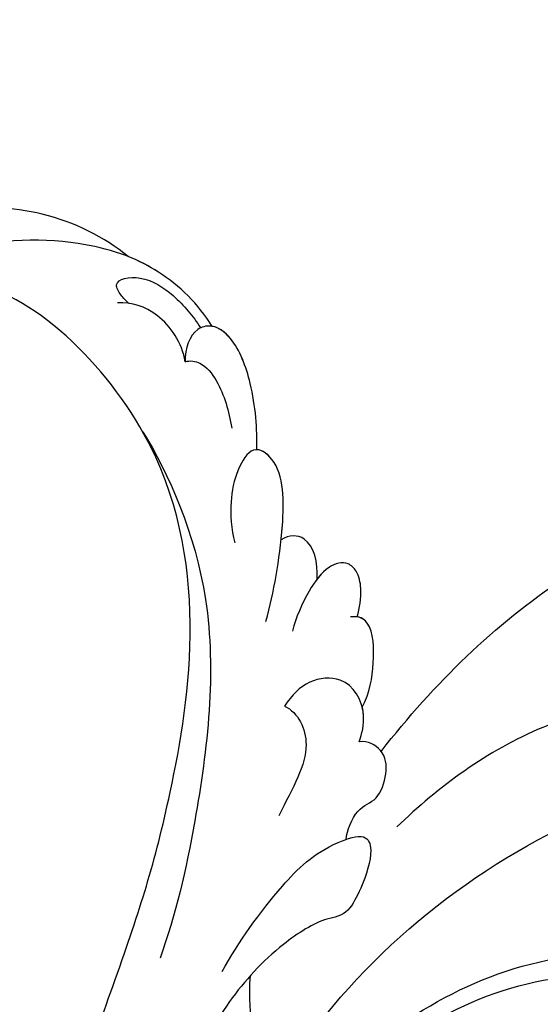
# Model space of a CAD drawing. Units: millimetres. Extents: x 42761 to 44021, y 431 to 1322.
# Drawn here: x 43073 to 43104, y 970 to 1029 of the extents above; entities that cross this region are included whole.
import ezdxf

# ---------------------------------------------------------------- set-up
doc = ezdxf.new("R2010")
doc.units = ezdxf.units.MM
doc.linetypes.add('HIDDEN', pattern=[9.525, 6.35, -3.175])
doc.layers.add('H-06.木作(細線)', color=8, linetype='Continuous')
doc.layers.add('H-08.木作(細線)', color=8, linetype='Continuous')
doc.styles.add('新細明體', font='txt')
doc.dimstyles.new('3', dxfattribs={"dimtxt": 7.5, "dimasz": 2.25, "dimexe": 1.5, "dimexo": 1.5, "dimgap": 0.9, "dimtad": 2, "dimdec": 0, "dimtxsty": '新細明體', "dimblk": 'ARCHTICK', "dimcen": 5, "dimclrd": 8, "dimclre": 8, "dimclrt": 4, "dimadec": 0, "dimazin": 0, "dimtfac": 1, "dimtdec": 0, "dimtix": 1, "dimtmove": 2, "dimatfit": 3, "dimldrblk": 'OPEN90', "dimfxl": 1.25, "dimlwd": 9, "dimlwe": 9, "dimarcsym": 0})

# ---------------------------------------------------------------- blocks, each defined once
blk = doc.blocks.new('SE-21039L-d')
at = {"layer": 'H-08.木作(細線)'}
for points, knots in [([(1.578, -37.936), (2.618, -29.899), (0.233, -15.602), (-11.609, 0.29), (-18.207, 6.695), (-27.996, 13.823), (-33.25, 17.133), (-37.083, 21.809)], [0, 0, 0, 0, 0.0572105, 0.1046729, 0.1400097, 0.1587617, 0.1828641, 0.1828641, 0.1828641, 0.1828641]), ([(8.846, -16.434), (8.773, -11.201), (7.239, -1.007), (2.058, 7.816), (-0.432, 12.098)], [0, 0, 0, 0, 0.03732805, 0.07581923, 0.07581923, 0.07581923, 0.07581923]), ([(8.846, -16.434), (8.773, -11.201), (7.239, -1.007), (2.058, 7.816), (-0.432, 12.098)], [0, 0, 0, 0, 0.03732805, 0.07581923, 0.07581923, 0.07581923, 0.07581923]), ([(8.846, -16.434), (8.773, -11.201), (7.239, -1.007), (2.058, 7.816), (-0.432, 12.098)], [0, 0, 0, 0, 0.03732805, 0.07581923, 0.07581923, 0.07581923, 0.07581923]), ([(-6.155, 9.67), (-5.793, 9.2), (-5.146, 8.358), (-4.696, 6.889), (-5.625, 6.088), (-6.222, 5.912), (-5.707, 5.061), (-3.777, 3.861), (-1.62, 1.132), (-0.773, -0.577), (-0.136, -2.324), (-0.565, -2.209), (-1.358, -2.552), (-0.897, -4.674), (0.126, -6.61), (3.473, -11.464), (4.789, -16.029), (5.347, -19.503)], [0, 0, 0, 0, 0.00446147, 0.00797654, 0.01002145, 0.01155019, 0.01339948, 0.01783605, 0.02756773, 0.03546716, 0.03678456, 0.0376423, 0.03915149, 0.0424466, 0.05004399, 0.05810343, 0.08426794, 0.08426794, 0.08426794, 0.08426794]), ([(-6.155, 9.67), (-5.793, 9.2), (-5.146, 8.358), (-4.696, 6.889), (-5.625, 6.088), (-6.222, 5.912), (-5.707, 5.061), (-3.777, 3.861), (-1.62, 1.132), (-0.773, -0.577), (-0.136, -2.324), (-0.565, -2.209), (-1.358, -2.552), (-0.897, -4.674), (0.126, -6.61), (3.473, -11.464), (4.789, -16.029), (5.347, -19.503)], [0, 0, 0, 0, 0.00446147, 0.00797654, 0.01002145, 0.01155019, 0.01339948, 0.01783605, 0.02756773, 0.03546716, 0.03678456, 0.0376423, 0.03915149, 0.0424466, 0.05004399, 0.05810343, 0.08426794, 0.08426794, 0.08426794, 0.08426794]), ([(32.463, -2.132), (33.935, -1.563), (37.342, -1.134), (42.431, -2.871), (48.351, -7.576), (48.73, -12.746), (48.246, -14.218)], [0, 0, 0, 0, 0.01151062, 0.02468436, 0.0423194, 0.05783406, 0.05783406, 0.05783406, 0.05783406]), ([(32.463, -2.132), (33.935, -1.563), (37.342, -1.134), (42.431, -2.871), (48.351, -7.576), (48.73, -12.746), (48.246, -14.218)], [0, 0, 0, 0, 0.01151062, 0.02468436, 0.0423194, 0.05783406, 0.05783406, 0.05783406, 0.05783406]), ([(32.463, -2.132), (33.935, -1.563), (36.262, -1.27), (38.384, -1.65), (39.047, -1.833)], [0, 0, 0, 0, 0.01151062, 0.01685707, 0.01685707, 0.01685707, 0.01685707]), ([(39.047, -1.833), (40.878, -1.771), (46.542, -2.736), (53.554, -10.164), (53.768, -18.92), (51.339, -22.102), (50.562, -22.744)], [0, 0, 0, 0, 0.01440805, 0.04088336, 0.06409499, 0.07200119, 0.07200119, 0.07200119, 0.07200119]), ([(39.047, -1.833), (40.878, -1.771), (46.542, -2.736), (53.554, -10.164), (53.768, -18.92), (51.339, -22.102), (50.562, -22.744)], [0, 0, 0, 0, 0.01440805, 0.04088336, 0.06409499, 0.07200119, 0.07200119, 0.07200119, 0.07200119]), ([(39.047, -1.833), (40.878, -1.771), (46.542, -2.736), (53.554, -10.164), (53.768, -18.92), (51.339, -22.102), (50.562, -22.744)], [0, 0, 0, 0, 0.01440805, 0.04088336, 0.06409499, 0.07200119, 0.07200119, 0.07200119, 0.07200119]), ([(25.827, -6.452), (26.545, -5.442), (28.137, -3.605), (30.829, -1.91), (32.457, -1.943), (33.343, -3.006), (32.969, -4.188), (32.472, -4.823)], [0, 0, 0, 0, 0.00935566, 0.01629186, 0.02050834, 0.02288952, 0.02795291, 0.02795291, 0.02795291, 0.02795291]), ([(25.827, -6.452), (26.545, -5.442), (28.137, -3.605), (30.829, -1.91), (32.457, -1.943), (33.343, -3.006), (32.969, -4.188), (32.472, -4.823)], [0, 0, 0, 0, 0.00935566, 0.01629186, 0.02050834, 0.02288952, 0.02795291, 0.02795291, 0.02795291, 0.02795291]), ([(25.827, -6.452), (26.545, -5.442), (28.137, -3.605), (30.785, -1.938), (32.09, -1.937), (32.463, -2.132)], [0, 0, 0, 0, 0.00935566, 0.01629186, 0.02017316, 0.02017316, 0.02017316, 0.02017316]), ([(37.304, -4.063), (37.54, -4.043), (38.011, -3.975), (39.003, -3.543), (37.685, -2.103), (35.226, -1.982), (33.75, -2.341), (32.968, -2.632)], [0, 0, 0, 0, 0.00178205, 0.00374677, 0.00800146, 0.0129461, 0.01900659, 0.01900659, 0.01900659, 0.01900659]), ([(37.304, -4.063), (37.54, -4.043), (38.011, -3.975), (39.003, -3.543), (37.685, -2.103), (35.226, -1.982), (33.75, -2.341), (32.968, -2.632)], [0, 0, 0, 0, 0.00178205, 0.00374677, 0.00800146, 0.0129461, 0.01900659, 0.01900659, 0.01900659, 0.01900659]), ([(32.472, -4.823), (33.311, -4.007), (35.541, -3.272), (37.229, -3.915), (37.864, -4.448)], [0, 0, 0, 0, 0.00742723, 0.01428046, 0.01428046, 0.01428046, 0.01428046]), ([(32.472, -4.823), (33.311, -4.007), (35.541, -3.272), (37.229, -3.915), (37.864, -4.448)], [0, 0, 0, 0, 0.00742723, 0.01428046, 0.01428046, 0.01428046, 0.01428046]), ([(32.472, -4.823), (32.286, -4.562), (31.515, -4.167), (29.717, -4.725), (28.581, -5.601), (27.812, -6.311)], [0, 0, 0, 0, 0.00205346, 0.00554601, 0.01292556, 0.01292556, 0.01292556, 0.01292556]), ([(32.472, -4.823), (32.286, -4.562), (31.515, -4.167), (29.717, -4.725), (28.581, -5.601), (27.812, -6.311)], [0, 0, 0, 0, 0.00205346, 0.00554601, 0.01292556, 0.01292556, 0.01292556, 0.01292556]), ([(19.115, -14.386), (19.845, -12.651), (21.223, -9.812), (23.957, -6.149), (26.262, -6.307), (26.023, -8.37), (25.2, -9.967), (24.187, -11.196), (23.476, -11.726)], [0, 0, 0, 0, 0.01385539, 0.02329772, 0.02716191, 0.03106637, 0.03645386, 0.04261003, 0.04261003, 0.04261003, 0.04261003]), ([(19.115, -14.386), (19.845, -12.651), (21.223, -9.812), (23.957, -6.149), (26.262, -6.307), (26.023, -8.37), (25.2, -9.967), (24.187, -11.196), (23.476, -11.726)], [0, 0, 0, 0, 0.01385539, 0.02329772, 0.02716191, 0.03106637, 0.03645386, 0.04261003, 0.04261003, 0.04261003, 0.04261003]), ([(21.371, -9.893), (21.517, -9.653), (22.428, -8.197), (23.891, -6.237), (25.565, -6.264), (25.827, -6.452)], [0.01197391, 0.01197391, 0.01197391, 0.01197391, 0.01385539, 0.02329772, 0.02651036, 0.02651036, 0.02651036, 0.02651036]), ([(-34.552, -67.03), (-33.516, -64.993), (-33.642, -59.817), (-39.366, -54.322), (-47.348, -54.599), (-53.711, -61.467), (-53.706, -72.763), (-40.824, -85.352), (-13.063, -79.035), (6.558, -59.377), (13.807, -35.307), (16.988, -26.289), (26.64, -8.528), (45.228, -6.88), (48.061, -10.885), (48.535, -12.132)], [0, 0, 0, 0, 0.0168584, 0.0347916, 0.051214, 0.0714848, 0.098182, 0.1254944, 0.1914249, 0.2800678, 0.3143809, 0.352378, 0.4038312, 0.436148, 0.4476005, 0.4476005, 0.4476005, 0.4476005]), ([(-34.552, -67.03), (-33.516, -64.993), (-33.642, -59.817), (-39.366, -54.322), (-47.348, -54.599), (-53.711, -61.467), (-53.706, -72.763), (-40.824, -85.352), (-13.063, -79.035), (6.558, -59.377), (13.807, -35.307), (16.988, -26.289), (26.64, -8.528), (45.228, -6.88), (48.061, -10.885), (48.535, -12.132)], [0, 0, 0, 0, 0.0168584, 0.0347916, 0.051214, 0.0714848, 0.098182, 0.1254944, 0.1914249, 0.2800678, 0.3143809, 0.352378, 0.4038312, 0.436148, 0.4476005, 0.4476005, 0.4476005, 0.4476005]), ([(-37.946, -56.21), (-38.546, -55.801), (-41.233, -54.387), (-47.348, -54.599), (-53.711, -61.467), (-53.706, -72.763), (-40.824, -85.352), (-13.063, -79.035), (6.558, -59.377), (13.807, -35.307), (16.988, -26.289), (26.64, -8.528), (45.228, -6.88), (48.061, -10.885), (48.535, -12.132)], [0.0296341, 0.0296341, 0.0296341, 0.0296341, 0.0347916, 0.051214, 0.0714848, 0.098182, 0.1254944, 0.1914249, 0.2800678, 0.3143809, 0.352378, 0.4038312, 0.436148, 0.4476005, 0.4476005, 0.4476005, 0.4476005]), ([(14.895, -10.835), (15.107, -10.332), (15.577, -9.424), (16.465, -8.649), (17.503, -8.503), (18.283, -9.572), (18.178, -11.654), (17.834, -13.078), (17.498, -13.883)], [0, 0, 0, 0, 0.00410665, 0.00682955, 0.00856218, 0.01168079, 0.01617288, 0.02255954, 0.02255954, 0.02255954, 0.02255954]), ([(14.895, -10.835), (15.107, -10.332), (15.577, -9.424), (16.465, -8.649), (17.503, -8.503), (18.283, -9.572), (18.178, -11.654), (17.834, -13.078), (17.498, -13.883)], [0, 0, 0, 0, 0.00410665, 0.00682955, 0.00856218, 0.01168079, 0.01617288, 0.02255954, 0.02255954, 0.02255954, 0.02255954]), ([(14.895, -10.835), (15.107, -10.332), (15.577, -9.424), (16.465, -8.649), (17.503, -8.503), (18.115, -9.342), (18.208, -10.123), (18.208, -10.476)], [0, 0, 0, 0, 0.00410665, 0.00682955, 0.00856218, 0.01168079, 0.01415924, 0.01415924, 0.01415924, 0.01415924]), ([(18.208, -10.476), (18.757, -9.626), (20.152, -8.548), (21.187, -9.382), (21.371, -9.893)], [0, 0, 0, 0, 0.005637558, 0.009525209, 0.009525209, 0.009525209, 0.009525209]), ([(18.208, -10.476), (18.757, -9.626), (20.152, -8.548), (21.187, -9.382), (21.371, -9.893)], [0, 0, 0, 0, 0.005637558, 0.009525209, 0.009525209, 0.009525209, 0.009525209]), ([(18.208, -10.476), (18.757, -9.626), (20.152, -8.548), (21.187, -9.382), (21.371, -9.893)], [0, 0, 0, 0, 0.005637558, 0.009525209, 0.009525209, 0.009525209, 0.009525209]), ([(31.963, -9.737), (29.253, -10.757), (21.857, -14.861), (15.632, -25.463), (12.759, -31.804), (11.953, -34.44)], [0, 0, 0, 0, 0.02835133, 0.05934825, 0.08056046, 0.08056046, 0.08056046, 0.08056046]), ([(31.963, -9.737), (29.253, -10.757), (21.857, -14.861), (15.632, -25.463), (12.759, -31.804), (11.953, -34.44)], [0, 0, 0, 0, 0.02835133, 0.05934825, 0.08056046, 0.08056046, 0.08056046, 0.08056046]), ([(11.365, -15.004), (11.534, -14.013), (12.354, -12.461), (13.797, -10.647), (14.82, -10.691), (15.228, -11.09)], [0, 0, 0, 0, 0.00635967, 0.01263814, 0.01551709, 0.01551709, 0.01551709, 0.01551709]), ([(11.365, -15.004), (11.534, -14.013), (12.354, -12.461), (13.797, -10.647), (14.82, -10.691), (15.228, -11.09)], [0, 0, 0, 0, 0.00635967, 0.01263814, 0.01551709, 0.01551709, 0.01551709, 0.01551709]), ([(11.365, -15.004), (11.534, -14.013), (12.354, -12.461), (13.72, -10.744), (14.636, -10.692), (14.895, -10.835)], [0, 0, 0, 0, 0.00635967, 0.01263814, 0.01468683, 0.01468683, 0.01468683, 0.01468683]), ([(-0.81, -44.214), (0.223, -38.741), (-1.106, -27.993), (-8.313, -16.564), (-20.415, -13.035), (-24.598, -14.036), (-26.737, -15.311), (-27.069, -16.537), (-26.924, -16.828)], [0, 0, 0, 0, 0.0388064, 0.0802255, 0.1026862, 0.1093087, 0.1165223, 0.1187678, 0.1187678, 0.1187678, 0.1187678]), ([(-0.81, -44.214), (0.223, -38.741), (-1.106, -27.993), (-8.313, -16.564), (-20.415, -13.035), (-24.598, -14.036), (-26.737, -15.311), (-27.069, -16.537), (-26.924, -16.828)], [0, 0, 0, 0, 0.0388064, 0.0802255, 0.1026862, 0.1093087, 0.1165223, 0.1187678, 0.1187678, 0.1187678, 0.1187678]), ([(10.265, -16.778), (10.396, -16.3), (11.031, -14.901), (13.233, -13.969), (15.065, -15.679), (15.191, -16.986), (15.144, -17.774)], [0, 0, 0, 0, 0.00403952, 0.01040569, 0.01475822, 0.01954774, 0.01954774, 0.01954774, 0.01954774]), ([(10.265, -16.778), (10.396, -16.3), (11.031, -14.901), (13.233, -13.969), (15.065, -15.679), (15.191, -16.986), (15.144, -17.774)], [0, 0, 0, 0, 0.00403952, 0.01040569, 0.01475822, 0.01954774, 0.01954774, 0.01954774, 0.01954774]), ([(-3.754, -52.97), (-1.413, -46.869), (-0.31, -38.939), (-3.292, -26.808), (-6.944, -19.966), (-16.58, -15.24), (-21.329, -15.106), (-23.082, -15.847)], [0, 0, 0, 0, 0.0503329, 0.0536396, 0.0942305, 0.1102088, 0.1197028, 0.1197028, 0.1197028, 0.1197028]), ([(10.265, -16.778), (10.396, -16.3), (10.709, -15.611), (11.244, -15.102), (11.365, -15.004)], [0, 0, 0, 0, 0.004039519, 0.005125529, 0.005125529, 0.005125529, 0.005125529]), ([(7.325, -21.943), (7.622, -21.482), (8.023, -19.918), (7.161, -19.011), (7.715, -17.238), (8.706, -16.232), (9.887, -16.394), (10.265, -16.778)], [0, 0, 0, 0, 0.00389245, 0.00798596, 0.01198744, 0.0159333, 0.01923971, 0.01923971, 0.01923971, 0.01923971]), ([(7.325, -21.943), (7.622, -21.482), (8.023, -19.918), (7.161, -19.011), (7.715, -17.238), (8.706, -16.232), (9.887, -16.394), (10.265, -16.778)], [0, 0, 0, 0, 0.00389245, 0.00798596, 0.01198744, 0.0159333, 0.01923971, 0.01923971, 0.01923971, 0.01923971]), ([(8.846, -16.434), (8.871, -16.427), (9.316, -16.316), (9.887, -16.394), (10.265, -16.778)], [0.015730415, 0.015730415, 0.015730415, 0.015730415, 0.015933298, 0.019239709, 0.019239709, 0.019239709, 0.019239709]), ([(15.144, -17.774), (14.248, -17.589), (12.035, -18.732), (11.793, -21.342), (11.425, -23.271)], [0, 0, 0, 0, 0.00663808, 0.01538072, 0.01538072, 0.01538072, 0.01538072]), ([(15.144, -17.774), (14.248, -17.589), (12.035, -18.732), (11.793, -21.342), (11.425, -23.271)], [0, 0, 0, 0, 0.00663808, 0.01538072, 0.01538072, 0.01538072, 0.01538072]), ([(8.478, -32.833), (8.764, -30.771), (8.888, -27.169), (8.321, -23.32), (6.608, -20.871), (5.553, -21.546), (4.855, -23.456), (4.491, -25.653), (5.599, -26.521), (6.815, -29.75), (7.234, -34.273), (6.681, -37.466), (6.385, -39.169)], [0, 0, 0, 0, 0.01557537, 0.02584358, 0.02964303, 0.03288526, 0.03798497, 0.04129193, 0.04583055, 0.05347435, 0.06454507, 0.07720517, 0.07720517, 0.07720517, 0.07720517]), ([(8.478, -32.833), (8.764, -30.771), (8.888, -27.169), (8.321, -23.32), (6.608, -20.871), (5.553, -21.546), (4.855, -23.456), (4.491, -25.653), (5.599, -26.521), (6.815, -29.75), (7.234, -34.273), (6.681, -37.466), (6.385, -39.169)], [0, 0, 0, 0, 0.01557537, 0.02584358, 0.02964303, 0.03288526, 0.03798497, 0.04129193, 0.04583055, 0.05347435, 0.06454507, 0.07720517, 0.07720517, 0.07720517, 0.07720517]), ([(1.067, -55.996), (3.772, -51.781), (5.781, -45.68), (5.283, -38.613), (3.555, -34.847), (5.456, -34.399), (6.967, -31.978)], [0, 0, 0, 0, 0.0252304, 0.0453383, 0.04994471, 0.0589759, 0.0589759, 0.0589759, 0.0589759]), ([(1.067, -55.996), (3.772, -51.781), (5.781, -45.68), (5.283, -38.613), (3.555, -34.847), (5.456, -34.399), (6.967, -31.978)], [0, 0, 0, 0, 0.0252304, 0.0453383, 0.04994471, 0.0589759, 0.0589759, 0.0589759, 0.0589759])]:
    blk.add_open_spline(points, degree=3, knots=knots, dxfattribs=at)
blk = doc.blocks.new('_ArchTick')
at = {"color": 0, "linetype": 'ByBlock', "const_width": 0.15}
blk.add_lwpolyline([(-0.5, -0.5), (0.5, 0.5)], dxfattribs=at)
blk = doc.blocks.new('*D386')
at = {"layer": 'DEFPOINTS', "color": 0, "transparency": 16777216}
for p in [(43422.596, 1104.683), (43019.272, 725.558), (43422.596, 725.558)]:
    blk.add_point(p, dxfattribs=at)
at = {"layer": 'H-06.木作(細線)', "color": 8, "linetype": 'HIDDEN', "lineweight": 9, "transparency": 16777216}
for p, q in [((43421.096, 1104.683), (43017.772, 1104.683)), ((43421.096, 725.558), (43017.772, 725.558))]:
    blk.add_line(p, q, dxfattribs=at)
at = {"layer": 'H-06.木作(細線)', "color": 8, "lineweight": 9, "transparency": 16777216}
blk.add_line((43019.272, 1104.683), (43019.272, 725.558), dxfattribs=at)
at = {"layer": 'H-06.木作(細線)', "color": 8, "lineweight": 9, "transparency": 16777216, "xscale": 2.25, "yscale": 2.25, "zscale": 2.25}
for p, rotation in [((43019.272, 1104.683), 90), ((43019.272, 725.558), 270)]:
    blk.add_blockref('_ArchTick', p, dxfattribs=dict(at, rotation=rotation))
at = {"layer": 'H-06.木作(細線)', "color": 4, "transparency": 16777216, "insert": (43014.147, 915.12), "char_height": 7.5, "attachment_point": 5, "rotation": 90, "style": '新細明體'}
blk.add_mtext('379', dxfattribs=at)
blk = doc.blocks.new('_Open90')
at = {"color": 0, "linetype": 'ByBlock', "lineweight": -2}
for p, q in [((-0.5, 0.5), (0, 0)), ((0, 0), (-1, 0)), ((0, 0), (-0.5, -0.5))]:
    blk.add_line(p, q, dxfattribs=at)
blk = doc.blocks.new('*D387')
at = {"layer": 'DEFPOINTS', "color": 0, "transparency": 16777216}
for p in [(43057.244, 1104.683), (43422.596, 1104.683), (43422.596, 690.184)]:
    blk.add_point(p, dxfattribs=at)
at = {"layer": 'H-06.木作(細線)', "color": 8, "linetype": 'HIDDEN', "lineweight": 9, "transparency": 16777216}
for p, q in [((43057.244, 1103.183), (43057.244, 688.684)), ((43422.596, 1103.183), (43422.596, 688.684))]:
    blk.add_line(p, q, dxfattribs=at)
at = {"layer": 'H-06.木作(細線)', "color": 8, "lineweight": 9, "transparency": 16777216}
blk.add_line((43057.244, 690.184), (43422.596, 690.184), dxfattribs=at)
at = {"layer": 'H-06.木作(細線)', "color": 8, "lineweight": 9, "transparency": 16777216, "xscale": 2.25, "yscale": 2.25, "zscale": 2.25, "rotation": 180}
blk.add_blockref('_ArchTick', (43057.244, 690.184), dxfattribs=at)
at = {"layer": 'H-06.木作(細線)', "color": 8, "lineweight": 9, "transparency": 16777216, "xscale": 2.25, "yscale": 2.25, "zscale": 2.25}
blk.add_blockref('_ArchTick', (43422.596, 690.184), dxfattribs=at)
at = {"layer": 'H-06.木作(細線)', "color": 4, "transparency": 16777216, "insert": (43239.92, 685.038), "char_height": 7.5, "attachment_point": 5, "style": '新細明體'}
blk.add_mtext('365', dxfattribs=at)

msp = doc.modelspace()

# ---------------------------------------------------------------- block references
at = {"xscale": -1, "rotation": 322.8720658301667}
msp.add_blockref('SE-21039L-d', (43111.287, 992.932), dxfattribs=at)

# ---------------------------------------------------------------- dimensions: what is measured, and where the dimension line sits
at = {"layer": 'H-06.木作(細線)'}
dim = msp.add_linear_dim(base=(43019.272, 725.558), p1=(43422.596, 1104.683), p2=(43422.596, 725.558), angle=90, dimstyle='3', dxfattribs=at)
dim.commit()
dim.dimension.update_dxf_attribs({"geometry": '*D386', "text_midpoint": (43014.147, 915.12)})
dim = msp.add_linear_dim(base=(43422.596, 690.184), p1=(43057.244, 1104.683), p2=(43422.596, 1104.683), dimstyle='3', dxfattribs=at)
dim.commit()
dim.dimension.update_dxf_attribs({"geometry": '*D387', "text_midpoint": (43239.92, 685.038)})

doc.saveas('drawing.dxf')
